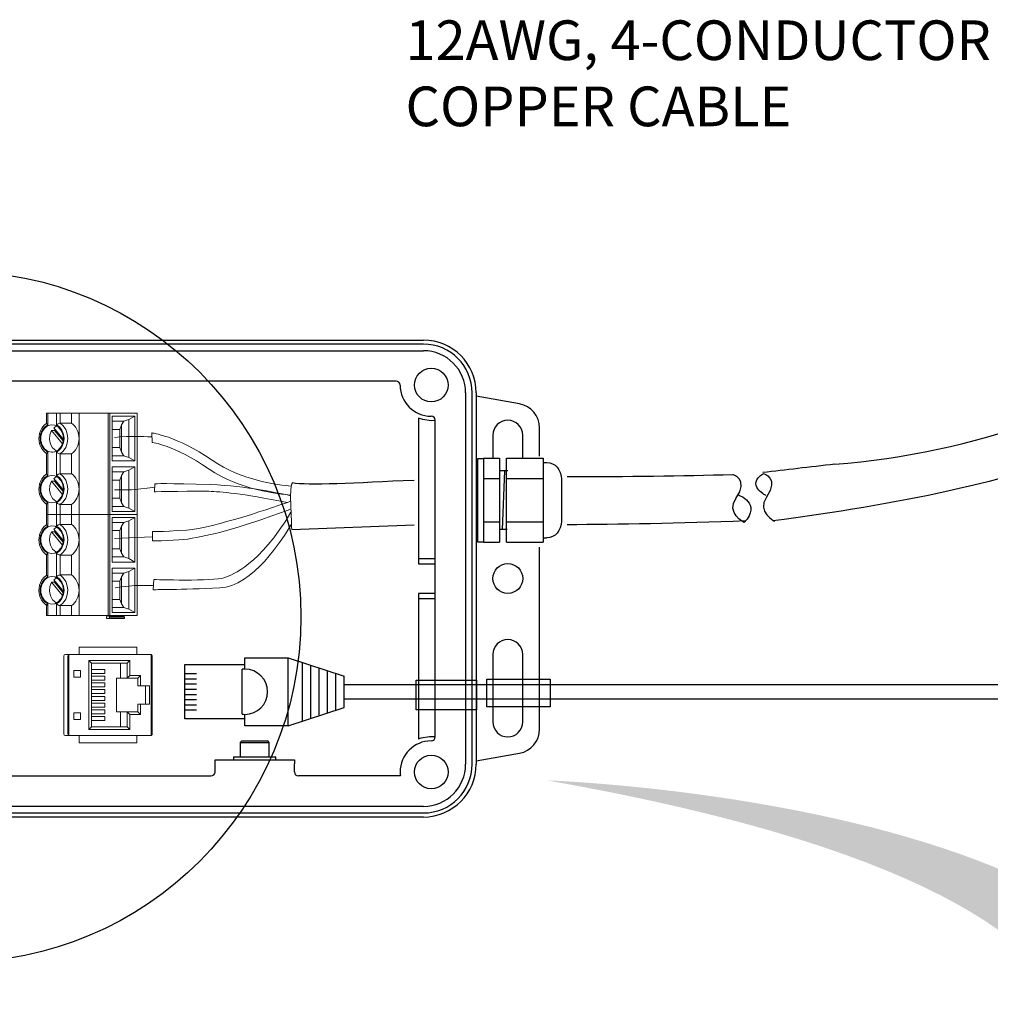
# Model space of a CAD drawing. Units: inches. Extents: x 34 to 77.6, y 6.6 to 23.3.
# Drawn here: x 62.7 to 64.6, y 18.6 to 20.5 of the extents above; entities that cross this region are included whole.
import ezdxf

# ---------------------------------------------------------------- set-up
doc = ezdxf.new("R2010")
doc.units = ezdxf.units.IN
doc.header["$MEASUREMENT"] = 0

msp = doc.modelspace()

# ---------------------------------------------------------------- hatches: boundary and pattern name
h = msp.add_hatch(color=7)
h.dxf.hatch_style = 2
edge = h.paths.add_edge_path()
edge.add_spline(control_points=[(64.8544, 18.044), (64.8544, 18.044), (64.9683, 17.9556), (64.9683, 17.9556), (64.9683, 17.9556), (64.5688, 17.9113), (64.5688, 17.9113), (64.5688, 17.9113), (64.5126, 18.3094), (64.5126, 18.3094), (64.5126, 18.3094), (64.6332, 18.2157), (64.6332, 18.2157), (64.6332, 18.2157), (65.273, 18.7554), (63.7034, 19.0312), (63.7034, 19.0312), (65.4935, 18.9718), (64.8544, 18.044)], knot_values=[0, 0, 0, 0, 1, 1, 1, 2, 2, 2, 3, 3, 3, 4, 4, 4, 5, 5, 5, 6, 6, 6, 6], degree=3, periodic=0)

# ---------------------------------------------------------------- linework, layer by layer
at = {"color": 7}
for p, q in [((61.3336, 19.898), (63.4598, 19.898)), ((63.4598, 19.89), (61.3336, 19.89)), ((61.3336, 19.877), (63.4598, 19.877)), ((63.4059, 19.8172), (62.4656, 19.8172)), ((63.5428, 19.794), (63.5428, 19.0631)), ((63.5557, 19.0631), (63.5557, 19.794)), ((63.5637, 19.794), (63.5637, 19.0631)), ((63.649, 19.7723), (63.5637, 19.7874)), ((63.4585, 19.7414), (63.4498, 19.7444)), ((63.4498, 19.7444), (63.4498, 19.4678)), ((63.4752, 19.7393), (63.4585, 19.7414)), ((63.4824, 19.7397), (63.4752, 19.7393)), ((63.4837, 19.7399), (63.4824, 19.7397)), ((63.483, 19.1169), (63.483, 19.7402)), ((63.6884, 19.6694), (63.6884, 19.7253)), ((63.5965, 19.7109), (63.5965, 19.6655)), ((63.6552, 19.6658), (63.6552, 19.7109)), ((63.5779, 19.6655), (63.5779, 19.5002)), ((63.5779, 19.6655), (63.6097, 19.6655)), ((63.6097, 19.6655), (63.6097, 19.5002)), ((63.6233, 19.5002), (63.6233, 19.6655)), ((63.6233, 19.6655), (63.6955, 19.6655)), ((63.6955, 19.6655), (63.6955, 19.5002)), ((63.6955, 19.6572), (63.7028, 19.6572)), ((63.6257, 19.6407), (63.6097, 19.6407)), ((63.6153, 19.525), (63.6198, 19.6407)), ((63.5779, 19.6256), (63.6097, 19.6256)), ((63.6233, 19.6256), (63.6955, 19.6256)), ((63.7316, 19.6242), (63.7316, 19.5415)), ((63.5779, 19.5401), (63.6097, 19.5401)), ((63.6233, 19.5401), (63.6955, 19.5401)), ((63.6245, 19.525), (63.6097, 19.525)), ((63.5779, 19.5002), (63.6097, 19.5002)), ((63.6233, 19.5002), (63.6955, 19.5002)), ((63.6955, 19.5085), (63.7028, 19.5085)), ((63.6884, 19.1318), (63.6884, 19.4906)), ((63.4498, 19.4678), (63.4498, 19.4578)), ((63.4498, 19.4678), (63.483, 19.4678)), ((63.4498, 19.4578), (63.483, 19.4578)), ((63.4498, 19.3993), (63.4498, 19.3893)), ((63.483, 19.3993), (63.4498, 19.3993)), ((63.4498, 19.3893), (63.4498, 19.1127)), ((63.4498, 19.3893), (63.483, 19.3893)), ((63.1084, 19.2725), (63.1933, 19.2725)), ((63.1084, 19.2502), (63.1084, 19.2725)), ((63.1933, 19.2725), (63.3034, 19.2364)), ((63.1933, 19.1389), (63.1933, 19.2725)), ((63.5965, 19.2791), (63.5965, 19.1462)), ((63.6552, 19.1462), (63.6552, 19.2791)), ((62.99, 19.2592), (63.1084, 19.2592)), ((62.99, 19.1522), (62.99, 19.2592)), ((63.1031, 19.1615), (63.1031, 19.2499)), ((63.1084, 19.2502), (63.1084, 19.2632)), ((63.2215, 19.1481), (63.2215, 19.2633)), ((63.2378, 19.1534), (63.2378, 19.2579)), ((63.2542, 19.1589), (63.2542, 19.2526)), ((63.2706, 19.1642), (63.2706, 19.2472)), ((62.99, 19.2415), (63.0126, 19.2415)), ((62.99, 19.2313), (63.0126, 19.2313)), ((63.287, 19.1696), (63.287, 19.2418)), ((63.3034, 19.1749), (63.3034, 19.2364)), ((62.99, 19.2211), (63.0126, 19.2211)), ((62.99, 19.2108), (63.0126, 19.2108)), ((63.3034, 19.2197), (65.3284, 19.2197)), ((62.99, 19.2006), (63.0126, 19.2006)), ((62.99, 19.1903), (63.0126, 19.1903)), ((63.3034, 19.1917), (65.3284, 19.1917)), ((62.99, 19.1801), (63.0126, 19.1801)), ((62.99, 19.1698), (63.0126, 19.1698)), ((63.1933, 19.1389), (63.3034, 19.1749)), ((63.1084, 19.1522), (62.99, 19.1522)), ((63.1084, 19.1482), (63.1084, 19.1612)), ((63.1084, 19.1389), (63.1084, 19.1612)), ((63.1933, 19.1389), (63.1084, 19.1389)), ((63.4498, 19.1127), (63.4552, 19.1147)), ((63.4552, 19.1147), (63.4719, 19.1177)), ((63.4719, 19.1177), (63.4837, 19.1173)), ((63.1019, 19.1088), (63.0988, 19.1056)), ((63.0988, 19.1056), (63.1563, 19.1056)), ((63.0988, 19.1056), (63.0988, 19.0774)), ((63.1019, 19.1088), (63.1532, 19.1088)), ((63.1563, 19.1056), (63.1532, 19.1088)), ((63.1563, 19.0774), (63.1563, 19.1056)), ((63.0857, 19.0774), (63.1694, 19.0774)), ((63.0857, 19.0774), (63.0857, 19.0716)), ((63.1694, 19.0716), (63.1694, 19.0774)), ((63.5637, 19.0697), (63.649, 19.0848)), ((63.0494, 19.0716), (63.2057, 19.0716)), ((63.0494, 19.0478), (63.0494, 19.0716)), ((63.2057, 19.0716), (63.2057, 19.0636)), ((63.2057, 19.0478), (63.2057, 19.0636)), ((62.4656, 19.0399), (63.0414, 19.0399)), ((63.4144, 19.0399), (63.2137, 19.0399)), ((63.4598, 18.9801), (61.3336, 18.9801)), ((61.3336, 18.9671), (63.4598, 18.9671)), ((63.4598, 18.9591), (61.3336, 18.9591))]:
    msp.add_line(p, q, dxfattribs=at)
at = {"color": 7, "lineweight": 9}
for p, q in [((62.7177, 19.754), (62.7177, 19.7338)), ((62.72, 19.754), (62.7177, 19.754)), ((62.72, 19.754), (62.7371, 19.754)), ((62.72, 19.754), (62.72, 19.731)), ((62.7444, 19.754), (62.7371, 19.754)), ((62.7371, 19.731), (62.7371, 19.754)), ((62.7444, 19.754), (62.7667, 19.754)), ((62.7444, 19.7344), (62.7444, 19.754)), ((62.7667, 19.754), (62.7667, 19.7344)), ((62.7667, 19.754), (62.7817, 19.754)), ((62.7817, 19.754), (62.8389, 19.754)), ((62.7817, 19.754), (62.7817, 19.7042)), ((62.8423, 19.754), (62.8389, 19.754)), ((62.8389, 19.5548), (62.8389, 19.754)), ((62.8423, 19.754), (62.8963, 19.754)), ((62.8423, 19.754), (62.8423, 19.5548)), ((62.8963, 19.754), (62.8963, 19.5548)), ((62.7181, 19.7341), (62.713, 19.7303)), ((62.7177, 19.7338), (62.7177, 19.7338)), ((62.7179, 19.7334), (62.7177, 19.7338)), ((62.7186, 19.7323), (62.7179, 19.7334)), ((62.72, 19.731), (62.7186, 19.7323)), ((62.7371, 19.731), (62.7391, 19.7324)), ((62.7391, 19.7324), (62.7408, 19.7333)), ((62.7408, 19.7333), (62.7419, 19.7338)), ((62.7419, 19.7338), (62.7429, 19.7341)), ((62.7429, 19.7341), (62.7437, 19.7343)), ((62.7437, 19.7343), (62.7444, 19.7344)), ((62.7444, 19.7344), (62.7506, 19.729)), ((62.7667, 19.7344), (62.7444, 19.7344)), ((62.7667, 19.7344), (62.77, 19.732)), ((62.77, 19.732), (62.7729, 19.729)), ((62.8471, 19.7481), (62.8915, 19.7481)), ((62.8471, 19.6603), (62.8471, 19.7481)), ((62.8701, 19.7382), (62.8471, 19.7382)), ((62.8701, 19.7382), (62.8654, 19.731)), ((62.8701, 19.7382), (62.8799, 19.7415)), ((62.8915, 19.7481), (62.8799, 19.7415)), ((62.8799, 19.6669), (62.8799, 19.7415)), ((62.8915, 19.7481), (62.8915, 19.6603)), ((62.704, 19.7141), (62.7029, 19.7075)), ((62.7057, 19.7192), (62.704, 19.7141)), ((62.706, 19.7125), (62.705, 19.7042)), ((62.7085, 19.7246), (62.7057, 19.7192)), ((62.7091, 19.7204), (62.706, 19.7125)), ((62.7065, 19.7087), (62.7089, 19.7172)), ((62.713, 19.7303), (62.7085, 19.7246)), ((62.7089, 19.7172), (62.7135, 19.7242)), ((62.714, 19.7269), (62.7091, 19.7204)), ((62.7135, 19.7242), (62.7196, 19.7291)), ((62.72, 19.731), (62.714, 19.7269)), ((62.7196, 19.7291), (62.7267, 19.7313)), ((62.7242, 19.7116), (62.7276, 19.7199)), ((62.7267, 19.7313), (62.734, 19.7306)), ((62.7336, 19.7199), (62.7276, 19.7199)), ((62.7491, 19.6937), (62.7276, 19.7199)), ((62.7319, 19.7251), (62.7378, 19.729)), ((62.7319, 19.7251), (62.7508, 19.702)), ((62.7341, 19.7207), (62.7336, 19.7199)), ((62.7505, 19.6994), (62.7336, 19.7199)), ((62.734, 19.7306), (62.7407, 19.727)), ((62.7346, 19.7214), (62.7341, 19.7207)), ((62.7347, 19.7216), (62.7346, 19.7214)), ((62.7431, 19.7269), (62.7371, 19.731)), ((62.7407, 19.727), (62.7461, 19.7209)), ((62.748, 19.7204), (62.7431, 19.7269)), ((62.7461, 19.7209), (62.7496, 19.7131)), ((62.7511, 19.7125), (62.748, 19.7204)), ((62.7496, 19.7131), (62.7508, 19.7042)), ((62.7506, 19.729), (62.7553, 19.7219)), ((62.7521, 19.7042), (62.7511, 19.7125)), ((62.7553, 19.7219), (62.7584, 19.7134)), ((62.7584, 19.7134), (62.7594, 19.7042)), ((62.7729, 19.729), (62.7755, 19.7257)), ((62.7755, 19.7257), (62.7776, 19.7219)), ((62.7776, 19.7219), (62.7794, 19.7177)), ((62.7794, 19.7177), (62.7807, 19.7134)), ((62.7807, 19.7134), (62.7815, 19.7088)), ((62.8619, 19.722), (62.8471, 19.722)), ((62.8654, 19.731), (62.8619, 19.722)), ((62.8619, 19.722), (62.8619, 19.6864)), ((62.8654, 19.6774), (62.8654, 19.731)), ((62.7029, 19.7075), (62.7027, 19.7042)), ((62.7027, 19.7042), (62.7034, 19.6988)), ((62.7034, 19.6988), (62.7039, 19.6944)), ((62.7039, 19.6944), (62.7051, 19.6907)), ((62.705, 19.7042), (62.706, 19.6959)), ((62.706, 19.6959), (62.7091, 19.688)), ((62.7065, 19.6997), (62.7065, 19.7087)), ((62.7089, 19.6913), (62.7065, 19.6997)), ((62.7234, 19.7024), (62.7242, 19.7116)), ((62.7253, 19.6933), (62.7234, 19.7024)), ((62.7296, 19.6857), (62.7253, 19.6933)), ((62.7496, 19.6954), (62.7461, 19.6875)), ((62.748, 19.688), (62.7511, 19.6959)), ((62.7508, 19.7042), (62.7496, 19.6954)), ((62.7511, 19.6959), (62.7521, 19.7042)), ((62.7584, 19.6951), (62.7553, 19.6866)), ((62.7594, 19.7042), (62.7584, 19.6951)), ((62.7807, 19.6951), (62.7794, 19.6907)), ((62.7815, 19.6996), (62.7807, 19.6951)), ((62.7815, 19.7088), (62.7817, 19.7042)), ((62.7817, 19.7042), (62.7815, 19.6996)), ((62.7817, 19.7042), (62.7817, 19.6046)), ((62.7051, 19.6907), (62.7077, 19.6851)), ((62.7077, 19.6851), (62.7114, 19.6799)), ((62.7135, 19.6842), (62.7089, 19.6913)), ((62.7091, 19.688), (62.714, 19.6816)), ((62.7114, 19.6799), (62.7162, 19.6754)), ((62.7196, 19.6793), (62.7135, 19.6842)), ((62.714, 19.6816), (62.72, 19.6774)), ((62.7162, 19.6754), (62.7181, 19.6744)), ((62.7179, 19.6751), (62.7177, 19.6747)), ((62.7177, 19.6747), (62.7177, 19.6746)), ((62.7177, 19.6746), (62.7177, 19.6342)), ((62.7185, 19.676), (62.7179, 19.6751)), ((62.72, 19.6774), (62.7185, 19.676)), ((62.7267, 19.6771), (62.7196, 19.6793)), ((62.72, 19.6774), (62.72, 19.6314)), ((62.7359, 19.6804), (62.7296, 19.6857)), ((62.7407, 19.6814), (62.734, 19.6778)), ((62.7378, 19.6795), (62.7359, 19.6804)), ((62.7371, 19.6774), (62.7431, 19.6816)), ((62.7371, 19.6774), (62.7391, 19.676)), ((62.7371, 19.6314), (62.7371, 19.6774)), ((62.7391, 19.676), (62.7408, 19.6751)), ((62.7461, 19.6875), (62.7407, 19.6814)), ((62.7408, 19.6751), (62.7419, 19.6746)), ((62.7419, 19.6746), (62.7429, 19.6743)), ((62.7429, 19.6743), (62.7437, 19.6741)), ((62.7431, 19.6816), (62.748, 19.688)), ((62.7437, 19.6741), (62.7444, 19.674)), ((62.7506, 19.6794), (62.7444, 19.674)), ((62.7444, 19.6348), (62.7444, 19.674)), ((62.7444, 19.674), (62.7667, 19.674)), ((62.7553, 19.6866), (62.7506, 19.6794)), ((62.77, 19.6764), (62.7667, 19.674)), ((62.7667, 19.674), (62.7667, 19.6348)), ((62.7729, 19.6794), (62.77, 19.6764)), ((62.7755, 19.6828), (62.7729, 19.6794)), ((62.7776, 19.6866), (62.7755, 19.6828)), ((62.7794, 19.6907), (62.7776, 19.6866)), ((62.8471, 19.6864), (62.8619, 19.6864)), ((62.8619, 19.6864), (62.8654, 19.6774)), ((62.8654, 19.6774), (62.8701, 19.6702)), ((62.8471, 19.6702), (62.8701, 19.6702)), ((62.8915, 19.6603), (62.8471, 19.6603)), ((62.8799, 19.6669), (62.8701, 19.6702)), ((62.8799, 19.6669), (62.8915, 19.6603)), ((62.7181, 19.6345), (62.713, 19.6307)), ((62.7419, 19.6342), (62.7429, 19.6345)), ((62.7429, 19.6345), (62.7437, 19.6347)), ((62.7437, 19.6347), (62.7444, 19.6348)), ((62.7506, 19.6294), (62.7444, 19.6348)), ((62.7667, 19.6348), (62.7444, 19.6348)), ((62.7667, 19.6348), (62.77, 19.6324)), ((62.8471, 19.6485), (62.8915, 19.6485)), ((62.8471, 19.5607), (62.8471, 19.6485)), ((62.8701, 19.6386), (62.8471, 19.6386)), ((62.8701, 19.6386), (62.8654, 19.6314)), ((62.8701, 19.6386), (62.8799, 19.6419)), ((62.8915, 19.6485), (62.8799, 19.6419)), ((62.8799, 19.5673), (62.8799, 19.6419)), ((62.8915, 19.6485), (62.8915, 19.5607)), ((62.7057, 19.6196), (62.704, 19.6145)), ((62.7085, 19.625), (62.7057, 19.6196)), ((62.7091, 19.6208), (62.706, 19.6129)), ((62.7065, 19.6091), (62.7089, 19.6175)), ((62.713, 19.6307), (62.7085, 19.625)), ((62.7089, 19.6175), (62.7135, 19.6246)), ((62.714, 19.6273), (62.7091, 19.6208)), ((62.7135, 19.6246), (62.7196, 19.6295)), ((62.72, 19.6314), (62.714, 19.6273)), ((62.7177, 19.6342), (62.7177, 19.6342)), ((62.7179, 19.6338), (62.7177, 19.6342)), ((62.7186, 19.6327), (62.7179, 19.6338)), ((62.72, 19.6314), (62.7186, 19.6327)), ((62.7196, 19.6295), (62.7267, 19.6317)), ((62.7242, 19.612), (62.7276, 19.6203)), ((62.7267, 19.6317), (62.734, 19.631)), ((62.7491, 19.5941), (62.7276, 19.6203)), ((62.7336, 19.6203), (62.7276, 19.6203)), ((62.7319, 19.6255), (62.7378, 19.6294)), ((62.7319, 19.6255), (62.7508, 19.6025)), ((62.7341, 19.6211), (62.7336, 19.6203)), ((62.7505, 19.5998), (62.7336, 19.6203)), ((62.734, 19.631), (62.7407, 19.6274)), ((62.7346, 19.6218), (62.7341, 19.6211)), ((62.7347, 19.622), (62.7346, 19.6218)), ((62.7371, 19.6314), (62.7391, 19.6328)), ((62.7431, 19.6273), (62.7371, 19.6314)), ((62.7391, 19.6328), (62.7408, 19.6337)), ((62.7407, 19.6274), (62.7461, 19.6213)), ((62.7408, 19.6337), (62.7419, 19.6342)), ((62.748, 19.6208), (62.7431, 19.6273)), ((62.7461, 19.6213), (62.7496, 19.6134)), ((62.7511, 19.6129), (62.748, 19.6208)), ((62.7553, 19.6222), (62.7506, 19.6294)), ((62.7584, 19.6138), (62.7553, 19.6222)), ((62.77, 19.6324), (62.7729, 19.6294)), ((62.7729, 19.6294), (62.7755, 19.626)), ((62.7755, 19.626), (62.7776, 19.6222)), ((62.7776, 19.6222), (62.7794, 19.6181)), ((62.7794, 19.6181), (62.7807, 19.6138)), ((62.8619, 19.6224), (62.8471, 19.6224)), ((62.8654, 19.6314), (62.8619, 19.6224)), ((62.8619, 19.6224), (62.8619, 19.5868)), ((62.8654, 19.5778), (62.8654, 19.6314)), ((62.7029, 19.6079), (62.7027, 19.6046)), ((62.7027, 19.6046), (62.7034, 19.5991)), ((62.704, 19.6145), (62.7029, 19.6079)), ((62.7034, 19.5991), (62.7039, 19.5948)), ((62.706, 19.6129), (62.705, 19.6046)), ((62.705, 19.6046), (62.706, 19.5963)), ((62.706, 19.5963), (62.7091, 19.5884)), ((62.7065, 19.6001), (62.7065, 19.6091)), ((62.7089, 19.5916), (62.7065, 19.6001)), ((62.7234, 19.6028), (62.7242, 19.612)), ((62.7253, 19.5938), (62.7234, 19.6028)), ((62.7496, 19.5958), (62.7461, 19.5879)), ((62.748, 19.5884), (62.7511, 19.5963)), ((62.7496, 19.6134), (62.7508, 19.6046)), ((62.7508, 19.6046), (62.7496, 19.5958)), ((62.7521, 19.6046), (62.7511, 19.6129)), ((62.7511, 19.5963), (62.7521, 19.6046)), ((62.7594, 19.6046), (62.7584, 19.6138)), ((62.7584, 19.5954), (62.7594, 19.6046)), ((62.7807, 19.6138), (62.7815, 19.6092)), ((62.7815, 19.6), (62.7807, 19.5954)), ((62.7815, 19.6092), (62.7817, 19.6046)), ((62.7817, 19.6046), (62.7815, 19.6)), ((62.7817, 19.6046), (62.7817, 19.5548)), ((62.7039, 19.5948), (62.7051, 19.5911)), ((62.7051, 19.5911), (62.7077, 19.5854)), ((62.7077, 19.5854), (62.7114, 19.5803)), ((62.7135, 19.5846), (62.7089, 19.5916)), ((62.7091, 19.5884), (62.714, 19.582)), ((62.7114, 19.5803), (62.7162, 19.5758)), ((62.7196, 19.5797), (62.7135, 19.5846)), ((62.714, 19.582), (62.72, 19.5778)), ((62.7179, 19.5755), (62.7185, 19.5764)), ((62.7185, 19.5764), (62.72, 19.5778)), ((62.7267, 19.5775), (62.7196, 19.5797)), ((62.72, 19.5778), (62.72, 19.5548)), ((62.7296, 19.5861), (62.7253, 19.5938)), ((62.734, 19.5782), (62.7267, 19.5775)), ((62.7359, 19.5808), (62.7296, 19.5861)), ((62.7407, 19.5818), (62.734, 19.5782)), ((62.7378, 19.5798), (62.7359, 19.5808)), ((62.7371, 19.5778), (62.7431, 19.582)), ((62.7371, 19.5778), (62.7391, 19.5764)), ((62.7371, 19.5548), (62.7371, 19.5778)), ((62.7391, 19.5764), (62.7408, 19.5755)), ((62.7461, 19.5879), (62.7407, 19.5818)), ((62.7431, 19.582), (62.748, 19.5884)), ((62.7444, 19.5744), (62.7506, 19.5798)), ((62.7506, 19.5798), (62.7553, 19.587)), ((62.7553, 19.587), (62.7584, 19.5954)), ((62.77, 19.5768), (62.7667, 19.5744)), ((62.7729, 19.5798), (62.77, 19.5768)), ((62.7755, 19.5832), (62.7729, 19.5798)), ((62.7776, 19.587), (62.7755, 19.5832)), ((62.7794, 19.5911), (62.7776, 19.587)), ((62.7807, 19.5954), (62.7794, 19.5911)), ((62.8471, 19.5868), (62.8619, 19.5868)), ((62.8619, 19.5868), (62.8654, 19.5778)), ((62.8654, 19.5778), (62.8701, 19.5706)), ((62.7162, 19.5758), (62.7181, 19.5747)), ((62.7177, 19.575), (62.7179, 19.5755)), ((62.7177, 19.575), (62.7177, 19.575)), ((62.7177, 19.575), (62.7177, 19.5548)), ((62.7408, 19.5755), (62.7419, 19.575)), ((62.7419, 19.575), (62.7429, 19.5747)), ((62.7429, 19.5747), (62.7437, 19.5745)), ((62.7437, 19.5745), (62.7444, 19.5744)), ((62.7444, 19.5548), (62.7444, 19.5744)), ((62.7444, 19.5744), (62.7667, 19.5744)), ((62.7667, 19.5744), (62.7667, 19.5548)), ((62.8471, 19.5706), (62.8701, 19.5706)), ((62.8915, 19.5607), (62.8471, 19.5607)), ((62.8799, 19.5673), (62.8701, 19.5706)), ((62.8799, 19.5673), (62.8915, 19.5607)), ((62.7177, 19.5548), (62.72, 19.5548)), ((62.72, 19.5548), (62.7177, 19.5548)), ((62.7177, 19.5548), (62.7177, 19.5346)), ((62.7371, 19.5548), (62.72, 19.5548)), ((62.72, 19.5548), (62.7371, 19.5548)), ((62.72, 19.5548), (62.72, 19.5318)), ((62.7371, 19.5548), (62.7444, 19.5548)), ((62.7444, 19.5548), (62.7371, 19.5548)), ((62.7371, 19.5318), (62.7371, 19.5548)), ((62.7667, 19.5548), (62.7444, 19.5548)), ((62.7444, 19.5548), (62.7667, 19.5548)), ((62.7444, 19.5352), (62.7444, 19.5548)), ((62.7667, 19.5548), (62.7667, 19.5352)), ((62.7817, 19.5548), (62.7667, 19.5548)), ((62.7667, 19.5548), (62.7817, 19.5548)), ((62.8389, 19.5548), (62.7817, 19.5548)), ((62.7817, 19.5548), (62.8389, 19.5548)), ((62.7817, 19.5548), (62.7817, 19.505)), ((62.8389, 19.3556), (62.8389, 19.5548)), ((62.8389, 19.5548), (62.8423, 19.5548)), ((62.8423, 19.5548), (62.8389, 19.5548)), ((62.8423, 19.5548), (62.8423, 19.3556)), ((62.8963, 19.5548), (62.8423, 19.5548)), ((62.8423, 19.5548), (62.8963, 19.5548)), ((62.8471, 19.5489), (62.8915, 19.5489)), ((62.8471, 19.4611), (62.8471, 19.5489)), ((62.8701, 19.539), (62.8471, 19.539)), ((62.8701, 19.539), (62.8654, 19.5318)), ((62.8701, 19.539), (62.8799, 19.5423)), ((62.8915, 19.5489), (62.8799, 19.5423)), ((62.8799, 19.4677), (62.8799, 19.5423)), ((62.8915, 19.5489), (62.8915, 19.4611)), ((62.8963, 19.5548), (62.8963, 19.3556)), ((62.7057, 19.52), (62.704, 19.5149)), ((62.7085, 19.5254), (62.7057, 19.52)), ((62.7091, 19.5212), (62.706, 19.5133)), ((62.713, 19.5311), (62.7085, 19.5254)), ((62.7089, 19.5179), (62.7135, 19.525)), ((62.714, 19.5276), (62.7091, 19.5212)), ((62.7181, 19.5349), (62.713, 19.5311)), ((62.7135, 19.525), (62.7196, 19.5299)), ((62.72, 19.5318), (62.714, 19.5276)), ((62.7177, 19.5345), (62.7177, 19.5346)), ((62.7179, 19.5341), (62.7177, 19.5345)), ((62.7186, 19.5331), (62.7179, 19.5341)), ((62.72, 19.5318), (62.7186, 19.5331)), ((62.7196, 19.5299), (62.7267, 19.5321)), ((62.7242, 19.5124), (62.7276, 19.5207)), ((62.7267, 19.5321), (62.734, 19.5314)), ((62.7491, 19.4945), (62.7276, 19.5207)), ((62.7336, 19.5207), (62.7276, 19.5207)), ((62.7319, 19.5259), (62.7378, 19.5297)), ((62.7319, 19.5259), (62.7508, 19.5028)), ((62.7341, 19.5214), (62.7336, 19.5207)), ((62.7505, 19.5001), (62.7336, 19.5207)), ((62.734, 19.5314), (62.7407, 19.5278)), ((62.7346, 19.5221), (62.7341, 19.5214)), ((62.7347, 19.5224), (62.7346, 19.5221)), ((62.7371, 19.5318), (62.7391, 19.5332)), ((62.7431, 19.5276), (62.7371, 19.5318)), ((62.7391, 19.5332), (62.7408, 19.5341)), ((62.7407, 19.5278), (62.7461, 19.5217)), ((62.7408, 19.5341), (62.7419, 19.5346)), ((62.7419, 19.5346), (62.7429, 19.5349)), ((62.7429, 19.5349), (62.7437, 19.5351)), ((62.748, 19.5212), (62.7431, 19.5276)), ((62.7437, 19.5351), (62.7444, 19.5352)), ((62.7444, 19.5352), (62.7506, 19.5298)), ((62.7667, 19.5352), (62.7444, 19.5352)), ((62.7461, 19.5217), (62.7496, 19.5138)), ((62.7511, 19.5133), (62.748, 19.5212)), ((62.7506, 19.5298), (62.7553, 19.5226)), ((62.7553, 19.5226), (62.7584, 19.5141)), ((62.7667, 19.5352), (62.77, 19.5328)), ((62.77, 19.5328), (62.7729, 19.5298)), ((62.7729, 19.5298), (62.7755, 19.5264)), ((62.7755, 19.5264), (62.7776, 19.5226)), ((62.7776, 19.5226), (62.7794, 19.5185)), ((62.7794, 19.5185), (62.7807, 19.5141)), ((62.8619, 19.5228), (62.8471, 19.5228)), ((62.8654, 19.5318), (62.8619, 19.5228)), ((62.8619, 19.5228), (62.8619, 19.4872)), ((62.8654, 19.4782), (62.8654, 19.5318)), ((62.7029, 19.5083), (62.7027, 19.505)), ((62.7027, 19.505), (62.7034, 19.4995)), ((62.704, 19.5149), (62.7029, 19.5083)), ((62.7034, 19.4995), (62.7039, 19.4952)), ((62.706, 19.5133), (62.705, 19.505)), ((62.705, 19.505), (62.706, 19.4967)), ((62.7065, 19.5095), (62.7089, 19.5179)), ((62.7065, 19.5005), (62.7065, 19.5095)), ((62.7089, 19.4921), (62.7065, 19.5005)), ((62.7234, 19.5032), (62.7242, 19.5124)), ((62.7253, 19.4941), (62.7234, 19.5032)), ((62.7496, 19.5138), (62.7508, 19.505)), ((62.7508, 19.505), (62.7496, 19.4962)), ((62.7521, 19.505), (62.7511, 19.5133)), ((62.7511, 19.4967), (62.7521, 19.505)), ((62.7584, 19.5141), (62.7594, 19.505)), ((62.7594, 19.505), (62.7584, 19.4958)), ((62.7807, 19.5141), (62.7815, 19.5096)), ((62.7815, 19.5004), (62.7807, 19.4958)), ((62.7815, 19.5096), (62.7817, 19.505)), ((62.7817, 19.505), (62.7815, 19.5004)), ((62.7817, 19.505), (62.7817, 19.4054)), ((62.9253, 19.5107), (62.8517, 19.5072)), ((62.7039, 19.4952), (62.7051, 19.4915)), ((62.7051, 19.4915), (62.7077, 19.4858)), ((62.706, 19.4967), (62.7091, 19.4888)), ((62.7077, 19.4858), (62.7114, 19.4807)), ((62.7135, 19.485), (62.7089, 19.4921)), ((62.7091, 19.4888), (62.714, 19.4823)), ((62.7114, 19.4807), (62.7162, 19.4762)), ((62.7196, 19.4801), (62.7135, 19.485)), ((62.714, 19.4823), (62.72, 19.4782)), ((62.7267, 19.4779), (62.7196, 19.4801)), ((62.7296, 19.4865), (62.7253, 19.4941)), ((62.7359, 19.4812), (62.7296, 19.4865)), ((62.7407, 19.4822), (62.734, 19.4786)), ((62.7378, 19.4802), (62.7359, 19.4812)), ((62.7371, 19.4782), (62.7431, 19.4823)), ((62.7461, 19.4883), (62.7407, 19.4822)), ((62.7431, 19.4823), (62.748, 19.4888)), ((62.7506, 19.4802), (62.7444, 19.4748)), ((62.7496, 19.4962), (62.7461, 19.4883)), ((62.748, 19.4888), (62.7511, 19.4967)), ((62.7553, 19.4873), (62.7506, 19.4802)), ((62.7584, 19.4958), (62.7553, 19.4873)), ((62.7729, 19.4802), (62.77, 19.4772)), ((62.7755, 19.4835), (62.7729, 19.4802)), ((62.7776, 19.4873), (62.7755, 19.4835)), ((62.7794, 19.4915), (62.7776, 19.4873)), ((62.7807, 19.4958), (62.7794, 19.4915)), ((62.8471, 19.4872), (62.8619, 19.4872)), ((62.8619, 19.4872), (62.8654, 19.4782)), ((62.7162, 19.4762), (62.7181, 19.4751)), ((62.7179, 19.4759), (62.7177, 19.4755)), ((62.7177, 19.4755), (62.7177, 19.4754)), ((62.7177, 19.4754), (62.7177, 19.435)), ((62.7185, 19.4768), (62.7179, 19.4759)), ((62.72, 19.4782), (62.7185, 19.4768)), ((62.72, 19.4782), (62.72, 19.4322)), ((62.734, 19.4786), (62.7267, 19.4779)), ((62.7371, 19.4322), (62.7371, 19.4782)), ((62.7371, 19.4782), (62.7391, 19.4768)), ((62.7391, 19.4768), (62.7408, 19.4759)), ((62.7408, 19.4759), (62.7419, 19.4754)), ((62.7419, 19.4754), (62.7429, 19.4751)), ((62.7429, 19.4751), (62.7437, 19.4749)), ((62.7437, 19.4749), (62.7444, 19.4748)), ((62.7444, 19.4748), (62.7667, 19.4748)), ((62.7444, 19.4356), (62.7444, 19.4748)), ((62.77, 19.4772), (62.7667, 19.4748)), ((62.7667, 19.4748), (62.7667, 19.4356)), ((62.8471, 19.471), (62.8701, 19.471)), ((62.8915, 19.4611), (62.8471, 19.4611)), ((62.8654, 19.4782), (62.8701, 19.471)), ((62.8799, 19.4677), (62.8701, 19.471)), ((62.8799, 19.4677), (62.8915, 19.4611)), ((62.8471, 19.3615), (62.8471, 19.4493)), ((62.8471, 19.4493), (62.8915, 19.4493)), ((62.8701, 19.4394), (62.8799, 19.4427)), ((62.8915, 19.4493), (62.8799, 19.4427)), ((62.8799, 19.3681), (62.8799, 19.4427)), ((62.8915, 19.4493), (62.8915, 19.3615)), ((62.7085, 19.4258), (62.7057, 19.4204)), ((62.7091, 19.4216), (62.706, 19.4137)), ((62.713, 19.4315), (62.7085, 19.4258)), ((62.7089, 19.4183), (62.7135, 19.4254)), ((62.714, 19.428), (62.7091, 19.4216)), ((62.7181, 19.4353), (62.713, 19.4315)), ((62.7135, 19.4254), (62.7196, 19.4303)), ((62.72, 19.4322), (62.714, 19.428)), ((62.7177, 19.4349), (62.7177, 19.435)), ((62.7179, 19.4345), (62.7177, 19.4349)), ((62.7186, 19.4335), (62.7179, 19.4345)), ((62.72, 19.4322), (62.7186, 19.4335)), ((62.7196, 19.4303), (62.7267, 19.4325)), ((62.7267, 19.4325), (62.734, 19.4317)), ((62.7319, 19.4263), (62.7378, 19.4301)), ((62.7319, 19.4263), (62.7508, 19.4032)), ((62.7341, 19.4218), (62.7336, 19.4211)), ((62.734, 19.4317), (62.7407, 19.4282)), ((62.7346, 19.4225), (62.7341, 19.4218)), ((62.7347, 19.4228), (62.7346, 19.4225)), ((62.7371, 19.4322), (62.7391, 19.4336)), ((62.7431, 19.428), (62.7371, 19.4322)), ((62.7391, 19.4336), (62.7408, 19.4345)), ((62.7407, 19.4282), (62.7461, 19.4221)), ((62.7408, 19.4345), (62.7419, 19.435)), ((62.7419, 19.435), (62.7429, 19.4353)), ((62.7429, 19.4353), (62.7437, 19.4355)), ((62.748, 19.4216), (62.7431, 19.428)), ((62.7437, 19.4355), (62.7444, 19.4356)), ((62.7506, 19.4302), (62.7444, 19.4356)), ((62.7667, 19.4356), (62.7444, 19.4356)), ((62.7461, 19.4221), (62.7496, 19.4142)), ((62.7511, 19.4137), (62.748, 19.4216)), ((62.7553, 19.423), (62.7506, 19.4302)), ((62.7584, 19.4145), (62.7553, 19.423)), ((62.7667, 19.4356), (62.77, 19.4331)), ((62.77, 19.4331), (62.7729, 19.4302)), ((62.7729, 19.4302), (62.7755, 19.4268)), ((62.7755, 19.4268), (62.7776, 19.423)), ((62.7776, 19.423), (62.7794, 19.4189)), ((62.8701, 19.4394), (62.8471, 19.4394)), ((62.8619, 19.4232), (62.8471, 19.4232)), ((62.8654, 19.4321), (62.8619, 19.4232)), ((62.8619, 19.4232), (62.8619, 19.3876)), ((62.8701, 19.4394), (62.8654, 19.4321)), ((62.8654, 19.3786), (62.8654, 19.4321)), ((62.7029, 19.4087), (62.7027, 19.4054)), ((62.7027, 19.4054), (62.7034, 19.3999)), ((62.704, 19.4153), (62.7029, 19.4087)), ((62.7057, 19.4204), (62.704, 19.4153)), ((62.706, 19.4137), (62.705, 19.4054)), ((62.705, 19.4054), (62.706, 19.3971)), ((62.7065, 19.4099), (62.7089, 19.4183)), ((62.7065, 19.4009), (62.7065, 19.4099)), ((62.7234, 19.4036), (62.7242, 19.4128)), ((62.7253, 19.3945), (62.7234, 19.4036)), ((62.7242, 19.4128), (62.7276, 19.4211)), ((62.7491, 19.3949), (62.7276, 19.4211)), ((62.7336, 19.4211), (62.7276, 19.4211)), ((62.7505, 19.4006), (62.7336, 19.4211)), ((62.7496, 19.4142), (62.7508, 19.4054)), ((62.7508, 19.4054), (62.7496, 19.3965)), ((62.7521, 19.4054), (62.7511, 19.4137)), ((62.7511, 19.3971), (62.7521, 19.4054)), ((62.7594, 19.4054), (62.7584, 19.4145)), ((62.7584, 19.3962), (62.7594, 19.4054)), ((62.7794, 19.4189), (62.7807, 19.4145)), ((62.7807, 19.4145), (62.7815, 19.41)), ((62.7815, 19.41), (62.7817, 19.4054)), ((62.7817, 19.4054), (62.7815, 19.4007)), ((62.7817, 19.4054), (62.7817, 19.3556)), ((62.7034, 19.3999), (62.7039, 19.3956)), ((62.7039, 19.3956), (62.7051, 19.3919)), ((62.7051, 19.3919), (62.7077, 19.3862)), ((62.706, 19.3971), (62.7091, 19.3892)), ((62.7089, 19.3924), (62.7065, 19.4009)), ((62.7077, 19.3862), (62.7114, 19.3811)), ((62.7135, 19.3854), (62.7089, 19.3924)), ((62.7091, 19.3892), (62.714, 19.3827)), ((62.7196, 19.3805), (62.7135, 19.3854)), ((62.714, 19.3827), (62.72, 19.3786)), ((62.7296, 19.3869), (62.7253, 19.3945)), ((62.7359, 19.3816), (62.7296, 19.3869)), ((62.7407, 19.3826), (62.734, 19.379)), ((62.7371, 19.3786), (62.7431, 19.3827)), ((62.7461, 19.3887), (62.7407, 19.3826)), ((62.7431, 19.3827), (62.748, 19.3892)), ((62.7496, 19.3965), (62.7461, 19.3887)), ((62.748, 19.3892), (62.7511, 19.3971)), ((62.7506, 19.3806), (62.7553, 19.3878)), ((62.7553, 19.3878), (62.7584, 19.3962)), ((62.7755, 19.384), (62.7729, 19.3806)), ((62.7776, 19.3878), (62.7755, 19.384)), ((62.7794, 19.3919), (62.7776, 19.3878)), ((62.7807, 19.3962), (62.7794, 19.3919)), ((62.7815, 19.4007), (62.7807, 19.3962)), ((62.8471, 19.3876), (62.8619, 19.3876)), ((62.8619, 19.3876), (62.8654, 19.3786)), ((62.7114, 19.3811), (62.7162, 19.3765)), ((62.7162, 19.3765), (62.7181, 19.3755)), ((62.7177, 19.3758), (62.7179, 19.3763)), ((62.7177, 19.3758), (62.7177, 19.3758)), ((62.7177, 19.3758), (62.7177, 19.3556)), ((62.7179, 19.3763), (62.7185, 19.3772)), ((62.7185, 19.3772), (62.72, 19.3786)), ((62.7267, 19.3783), (62.7196, 19.3805)), ((62.72, 19.3786), (62.72, 19.3556)), ((62.734, 19.379), (62.7267, 19.3783)), ((62.7378, 19.3806), (62.7359, 19.3816)), ((62.7371, 19.3556), (62.7371, 19.3786)), ((62.7371, 19.3786), (62.7391, 19.3772)), ((62.7391, 19.3772), (62.7408, 19.3763)), ((62.7408, 19.3763), (62.7419, 19.3758)), ((62.7419, 19.3758), (62.7429, 19.3755)), ((62.7429, 19.3755), (62.7437, 19.3753)), ((62.7437, 19.3753), (62.7444, 19.3752)), ((62.7444, 19.3752), (62.7506, 19.3806)), ((62.7444, 19.3556), (62.7444, 19.3752)), ((62.7444, 19.3752), (62.7667, 19.3752)), ((62.77, 19.3776), (62.7667, 19.3752)), ((62.7667, 19.3752), (62.7667, 19.3556)), ((62.7729, 19.3806), (62.77, 19.3776)), ((62.8471, 19.3714), (62.8701, 19.3714)), ((62.8654, 19.3786), (62.8701, 19.3714)), ((62.8799, 19.3681), (62.8701, 19.3714)), ((62.8799, 19.3681), (62.8915, 19.3615)), ((62.7177, 19.3556), (62.72, 19.3556)), ((62.7371, 19.3556), (62.72, 19.3556)), ((62.7371, 19.3556), (62.7444, 19.3556)), ((62.7667, 19.3556), (62.7444, 19.3556)), ((62.7817, 19.3556), (62.7667, 19.3556)), ((62.8389, 19.3556), (62.7817, 19.3556)), ((62.8354, 19.3524), (62.8367, 19.3542)), ((62.8354, 19.3496), (62.8354, 19.3524)), ((62.8415, 19.3496), (62.8354, 19.3496)), ((62.8367, 19.3542), (62.8367, 19.3556)), ((62.8389, 19.3556), (62.8423, 19.3556)), ((62.8402, 19.3556), (62.8402, 19.3542)), ((62.8402, 19.3542), (62.8694, 19.3542)), ((62.8402, 19.3542), (62.8415, 19.3524)), ((62.8415, 19.3524), (62.8713, 19.3524)), ((62.8415, 19.3524), (62.8415, 19.3496)), ((62.8415, 19.3496), (62.8713, 19.3496)), ((62.8963, 19.3556), (62.8423, 19.3556)), ((62.8915, 19.3615), (62.8471, 19.3615)), ((62.8694, 19.3542), (62.8694, 19.3556)), ((62.8713, 19.3524), (62.8694, 19.3542)), ((62.8713, 19.3496), (62.8713, 19.3524)), ((62.8952, 19.2935), (62.7822, 19.2935)), ((62.7822, 19.2935), (62.7822, 19.2791)), ((62.8952, 19.2935), (62.8952, 19.2791)), ((62.7516, 19.1227), (62.7516, 19.2759)), ((62.7618, 19.2789), (62.7547, 19.2791)), ((62.7599, 19.2771), (62.7597, 19.2759)), ((62.7597, 19.2759), (62.7597, 19.2759)), ((62.7597, 19.2759), (62.7597, 19.1227)), ((62.7604, 19.278), (62.7599, 19.2771)), ((62.7611, 19.2786), (62.7604, 19.278)), ((62.7618, 19.2789), (62.7611, 19.2786)), ((62.7618, 19.2789), (62.7618, 19.1198)), ((62.9226, 19.2791), (62.7628, 19.2791)), ((62.8009, 19.267), (62.8814, 19.267)), ((62.8009, 19.267), (62.8061, 19.2618)), ((62.8009, 19.1316), (62.8009, 19.267)), ((62.8814, 19.267), (62.8762, 19.2618)), ((62.8814, 19.267), (62.8814, 19.2375)), ((62.9236, 19.2789), (62.9236, 19.2789)), ((62.9243, 19.2786), (62.9236, 19.2789)), ((62.9236, 19.1198), (62.9236, 19.2789)), ((62.9249, 19.2781), (62.9243, 19.2786)), ((62.9254, 19.2773), (62.9249, 19.2781)), ((62.9257, 19.2759), (62.9254, 19.2773)), ((62.9257, 19.2759), (62.9257, 19.2759)), ((62.9257, 19.2759), (62.9257, 19.1227)), ((62.7715, 19.2346), (62.7715, 19.2477)), ((62.7715, 19.2477), (62.7845, 19.2477)), ((62.7845, 19.2477), (62.7845, 19.2346)), ((62.8061, 19.2618), (62.8762, 19.2618)), ((62.8061, 19.1369), (62.8061, 19.2618)), ((62.8061, 19.2498), (62.8323, 19.2498)), ((62.8323, 19.2498), (62.8323, 19.2419)), ((62.8631, 19.2323), (62.8631, 19.2618)), ((62.8762, 19.2618), (62.8762, 19.2323)), ((62.7845, 19.2346), (62.7715, 19.2346)), ((62.8323, 19.2419), (62.8061, 19.2419)), ((62.8061, 19.2365), (62.8323, 19.2365)), ((62.8323, 19.2286), (62.8061, 19.2286)), ((62.8323, 19.2365), (62.8323, 19.2286)), ((62.8553, 19.2323), (62.8631, 19.2323)), ((62.8553, 19.1664), (62.8553, 19.2323)), ((62.8631, 19.2323), (62.8762, 19.2323)), ((62.8814, 19.2375), (62.8762, 19.2323)), ((62.8762, 19.2323), (62.8971, 19.2323)), ((62.8814, 19.2375), (62.9024, 19.2375)), ((62.9024, 19.2375), (62.8971, 19.2323)), ((62.8971, 19.2323), (62.8971, 19.2174)), ((62.9024, 19.2375), (62.9024, 19.2174)), ((62.8061, 19.2232), (62.8323, 19.2232)), ((62.8323, 19.2153), (62.8061, 19.2153)), ((62.8061, 19.2099), (62.8323, 19.2099)), ((62.8323, 19.2232), (62.8323, 19.2153)), ((62.8323, 19.2099), (62.8323, 19.2021)), ((62.8971, 19.2174), (62.9024, 19.2174)), ((62.9024, 19.2174), (62.9207, 19.2174)), ((62.9128, 19.1813), (62.9128, 19.2174)), ((62.9207, 19.2174), (62.9207, 19.1813)), ((62.8323, 19.2021), (62.8061, 19.2021)), ((62.8061, 19.1966), (62.8323, 19.1966)), ((62.8323, 19.1888), (62.8061, 19.1888)), ((62.8323, 19.1966), (62.8323, 19.1888)), ((62.8061, 19.1833), (62.8323, 19.1833)), ((62.8323, 19.1755), (62.8061, 19.1755)), ((62.8061, 19.17), (62.8323, 19.17)), ((62.8323, 19.1833), (62.8323, 19.1755)), ((62.8323, 19.17), (62.8323, 19.1622)), ((62.9024, 19.1813), (62.8971, 19.1813)), ((62.8971, 19.1813), (62.8971, 19.1664)), ((62.9024, 19.1813), (62.9024, 19.1611)), ((62.9207, 19.1813), (62.9024, 19.1813)), ((62.7715, 19.1509), (62.7715, 19.164)), ((62.7715, 19.164), (62.7845, 19.164)), ((62.7845, 19.1509), (62.7715, 19.1509)), ((62.7845, 19.164), (62.7845, 19.1509)), ((62.8323, 19.1622), (62.8061, 19.1622)), ((62.8061, 19.1568), (62.8323, 19.1568)), ((62.8323, 19.1568), (62.8323, 19.1489)), ((62.8631, 19.1664), (62.8553, 19.1664)), ((62.8762, 19.1664), (62.8631, 19.1664)), ((62.8631, 19.1369), (62.8631, 19.1664)), ((62.8971, 19.1664), (62.8762, 19.1664)), ((62.8814, 19.1611), (62.8762, 19.1664)), ((62.8762, 19.1664), (62.8762, 19.1369)), ((62.9024, 19.1611), (62.8814, 19.1611)), ((62.8814, 19.1611), (62.8814, 19.1316)), ((62.9024, 19.1611), (62.8971, 19.1664)), ((62.8009, 19.1316), (62.8061, 19.1369)), ((62.8814, 19.1316), (62.8009, 19.1316)), ((62.8323, 19.1489), (62.8061, 19.1489)), ((62.8762, 19.1369), (62.8061, 19.1369)), ((62.8814, 19.1316), (62.8762, 19.1369)), ((62.7547, 19.1196), (62.7618, 19.1198)), ((62.7597, 19.1227), (62.7597, 19.1227)), ((62.7599, 19.1216), (62.7597, 19.1227)), ((62.7604, 19.1207), (62.7599, 19.1216)), ((62.7611, 19.1201), (62.7604, 19.1207)), ((62.7618, 19.1198), (62.7611, 19.1201)), ((62.7628, 19.1196), (62.9226, 19.1196)), ((62.7822, 19.1196), (62.7822, 19.1052)), ((62.8952, 19.1052), (62.8952, 19.1196)), ((62.9236, 19.1198), (62.9243, 19.1201)), ((62.9243, 19.1201), (62.9249, 19.1207)), ((62.9249, 19.1207), (62.9255, 19.1216)), ((62.9255, 19.1216), (62.9257, 19.1227)), ((62.9257, 19.1227), (62.9257, 19.1227)), ((62.7822, 19.1052), (62.8952, 19.1052))]:
    msp.add_line(p, q, dxfattribs=at)
at = {"color": 7}
for points in [[(63.5667, 19.6651), (63.5779, 19.6651), (63.5779, 19.5002), (63.5667, 19.5002)], [(63.5643, 19.1703), (63.4456, 19.1703), (63.4456, 19.2286), (63.5643, 19.2286)], [(63.709, 19.1763), (63.5844, 19.1763), (63.5844, 19.2306), (63.709, 19.2306)]]:
    msp.add_lwpolyline(points, close=True, dxfattribs=at)
for centre, radius in [((62.538, 19.3533), 0.6805), ((63.4752, 19.8094), 0.0331), ((63.6259, 19.4286), 0.0294), ((63.4752, 19.0477), 0.0331)]:
    msp.add_circle(centre, radius, dxfattribs=at)
msp.add_arc((64.1498, 21.1969), 1.5478, 274.4406, 334.2928)
for points, knots in [([(63.5637, 19.794), (63.5637, 19.8514), (63.5172, 19.898), (63.4598, 19.898), (63.4598, 19.898), (63.4598, 19.898), (63.4598, 19.898)], [0, 0, 0, 0, 1, 1, 1, 2, 2, 2, 2]), ([(63.5557, 19.794), (63.5557, 19.847), (63.5128, 19.89), (63.4598, 19.89), (63.4598, 19.89), (63.4598, 19.89), (63.4598, 19.89)], [0, 0, 0, 0, 1, 1, 1, 2, 2, 2, 2]), ([(63.5428, 19.794), (63.5428, 19.8399), (63.5056, 19.877), (63.4598, 19.877), (63.4598, 19.877), (63.4598, 19.877), (63.4598, 19.877)], [0, 0, 0, 0, 1, 1, 1, 2, 2, 2, 2]), ([(63.6884, 19.7253), (63.6884, 19.7253), (63.6884, 19.7253), (63.6884, 19.7253), (63.6884, 19.7485), (63.6718, 19.7683), (63.649, 19.7723)], [0, 0, 0, 0, 1, 1, 1, 2, 2, 2, 2]), ([(63.6552, 19.7109), (63.6552, 19.7109), (63.6552, 19.7109), (63.6552, 19.7109), (63.6552, 19.7272), (63.6421, 19.7403), (63.6258, 19.7403), (63.6096, 19.7403), (63.5965, 19.7272), (63.5965, 19.7109)], [0, 0, 0, 0, 1, 1, 1, 2, 2, 2, 3, 3, 3, 3]), ([(63.7028, 19.6572), (63.7028, 19.6572), (63.7028, 19.6572), (63.7028, 19.6572), (63.7187, 19.6572), (63.7316, 19.6424), (63.7316, 19.6242), (63.7316, 19.6242), (63.7316, 19.6242), (63.7316, 19.6242)], [0, 0, 0, 0, 1, 1, 1, 2, 2, 2, 3, 3, 3, 3]), ([(64.1338, 19.5922), (64.1338, 19.5922), (64.0932, 19.6132), (64.1292, 19.6353), (64.1292, 19.6353), (64.1617, 19.6271), (64.135, 19.5887), (64.1152, 19.5603), (64.1513, 19.5411), (64.1513, 19.5411)], [0, 0, 0, 0, 1, 1, 1, 2, 2, 2, 3, 3, 3, 3]), ([(64.0797, 19.5934), (64.0797, 19.5934), (64.1263, 19.5771), (64.0914, 19.5387), (64.0914, 19.5387), (64.0553, 19.558), (64.0751, 19.5864), (64.1018, 19.6248), (64.0693, 19.6329), (64.0693, 19.6329)], [0, 0, 0, 0, 1, 1, 1, 2, 2, 2, 3, 3, 3, 3]), ([(63.6552, 19.2791), (63.6552, 19.2791), (63.6552, 19.2791), (63.6552, 19.2791), (63.6552, 19.2953), (63.6421, 19.3084), (63.6258, 19.3084), (63.6096, 19.3084), (63.5965, 19.2953), (63.5965, 19.2791)], [0, 0, 0, 0, 1, 1, 1, 2, 2, 2, 3, 3, 3, 3]), ([(63.1031, 19.1615), (63.1048, 19.1613), (63.1066, 19.1612), (63.1084, 19.1612), (63.133, 19.1612), (63.1529, 19.1811), (63.1529, 19.2057), (63.1529, 19.2303), (63.133, 19.2502), (63.1084, 19.2502), (63.1066, 19.2502), (63.1048, 19.2501), (63.1031, 19.2499)], [0, 0, 0, 0, 1, 1, 1, 2, 2, 2, 3, 3, 3, 4, 4, 4, 4]), ([(63.5965, 19.1462), (63.5965, 19.1462), (63.5965, 19.1462), (63.5965, 19.1462), (63.5965, 19.13), (63.6096, 19.1168), (63.6258, 19.1168), (63.6421, 19.1168), (63.6552, 19.13), (63.6552, 19.1462), (63.6552, 19.1462), (63.6552, 19.1462), (63.6552, 19.1462)], [0, 0, 0, 0, 1, 1, 1, 2, 2, 2, 3, 3, 3, 4, 4, 4, 4]), ([(63.649, 19.0848), (63.6718, 19.0888), (63.6884, 19.1086), (63.6884, 19.1318), (63.6884, 19.1318), (63.6884, 19.1318), (63.6884, 19.1318)], [0, 0, 0, 0, 1, 1, 1, 2, 2, 2, 2]), ([(63.475, 19.109), (63.4794, 19.109), (63.483, 19.1126), (63.483, 19.1169), (63.483, 19.1169), (63.483, 19.1169), (63.483, 19.1169)], [0, 0, 0, 0, 1, 1, 1, 2, 2, 2, 2]), ([(63.475, 19.109), (63.4413, 19.1089), (63.4139, 19.0815), (63.4139, 19.0477), (63.4139, 19.0451), (63.4141, 19.0425), (63.4144, 19.0399)], [0, 0, 0, 0, 1, 1, 1, 2, 2, 2, 2]), ([(63.4598, 18.9801), (63.5056, 18.9801), (63.5428, 19.0172), (63.5428, 19.0631), (63.5428, 19.0631), (63.5428, 19.0631), (63.5428, 19.0631)], [0, 0, 0, 0, 1, 1, 1, 2, 2, 2, 2]), ([(63.4598, 18.9591), (63.4598, 18.9591), (63.4598, 18.9591), (63.4598, 18.9591), (63.5172, 18.9591), (63.5637, 19.0057), (63.5637, 19.0631), (63.5637, 19.0631), (63.5637, 19.0631), (63.5637, 19.0631)], [0, 0, 0, 0, 1, 1, 1, 2, 2, 2, 3, 3, 3, 3]), ([(63.4598, 18.9671), (63.4598, 18.9671), (63.4598, 18.9671), (63.4598, 18.9671), (63.5128, 18.9671), (63.5557, 19.0101), (63.5557, 19.0631), (63.5557, 19.0631), (63.5557, 19.0631), (63.5557, 19.0631)], [0, 0, 0, 0, 1, 1, 1, 2, 2, 2, 3, 3, 3, 3]), ([(63.0414, 19.0399), (63.0414, 19.0399), (63.0414, 19.0399), (63.0414, 19.0399), (63.0458, 19.0399), (63.0494, 19.0434), (63.0494, 19.0478), (63.0494, 19.0478), (63.0494, 19.0478), (63.0494, 19.0478)], [0, 0, 0, 0, 1, 1, 1, 2, 2, 2, 3, 3, 3, 3]), ([(63.2057, 19.0478), (63.2057, 19.0478), (63.2057, 19.0478), (63.2057, 19.0478), (63.2057, 19.0434), (63.2093, 19.0399), (63.2137, 19.0399), (63.2137, 19.0399), (63.2137, 19.0399), (63.2137, 19.0399)], [0, 0, 0, 0, 1, 1, 1, 2, 2, 2, 3, 3, 3, 3])]:
    msp.add_open_spline(points, degree=3, knots=knots, dxfattribs=at)
for points in [[(63.4139, 19.8093), (63.4139, 19.8137), (63.4103, 19.8172), (63.4059, 19.8172)], [(63.4139, 19.8093), (63.414, 19.7755), (63.4413, 19.7482), (63.475, 19.7481)], [(63.483, 19.7402), (63.483, 19.7446), (63.4794, 19.7481), (63.475, 19.7481)], [(64.7839, 19.6871), (64.6185, 19.6197), (64.3906, 19.5735), (64.1475, 19.542)], [(64.2697, 19.6537), (64.2199, 19.6478), (64.1728, 19.6424), (64.128, 19.6373)], [(63.4412, 19.6218), (63.3275, 19.6168), (63.2294, 19.611), (63.2022, 19.6169)], [(64.0693, 19.6329), (63.9665, 19.6295), (63.8639, 19.6287), (63.7431, 19.6287)], [(63.7316, 19.5415), (63.7316, 19.5233), (63.7187, 19.5085), (63.7028, 19.5085)], [(64.0942, 19.542), (63.963, 19.5371), (63.8429, 19.535), (63.7431, 19.5343)], [(63.2005, 19.5254), (63.2005, 19.5254), (63.4412, 19.5346), (63.4412, 19.5346)]]:
    msp.add_open_spline(points, degree=3, dxfattribs=at)
at = {"color": 7, "lineweight": 9}
for points in [[(62.9253, 19.6966), (62.9253, 19.6966), (62.9248, 19.7153), (62.9248, 19.7153)], [(62.9248, 19.7153), (62.9248, 19.7153), (62.9724, 19.71), (63.0435, 19.6616)], [(62.9242, 19.7072), (62.9242, 19.7072), (62.8809, 19.7107), (62.8517, 19.706)], [(63.0376, 19.644), (62.9674, 19.692), (62.9253, 19.6966), (62.9253, 19.6966)], [(62.734, 19.6778), (62.734, 19.6778), (62.7267, 19.6771), (62.7267, 19.678)], [(63.0435, 19.6616), (63.1025, 19.6213), (63.175, 19.6125), (63.1994, 19.6106)], [(63.1983, 19.5929), (63.1755, 19.5945), (63.0977, 19.6029), (63.0376, 19.644)], [(63.0412, 19.6134), (62.9553, 19.6166), (62.9307, 19.615), (62.9307, 19.615)], [(63.2022, 19.6169), (63.1946, 19.6194), (63.2005, 19.5254), (63.2005, 19.5254)], [(62.9313, 19.6086), (62.8845, 19.6019), (62.8814, 19.6031), (62.8517, 19.6031)], [(62.9307, 19.615), (62.9307, 19.615), (62.9299, 19.5995), (62.9299, 19.5995)], [(62.9299, 19.5995), (62.9299, 19.5995), (63.0156, 19.601), (63.0372, 19.6003)], [(63.0372, 19.6003), (63.0614, 19.5995), (63.1, 19.5965), (63.1916, 19.5782)], [(63.1983, 19.5914), (63.1768, 19.5965), (63.1115, 19.6107), (63.0412, 19.6134)], [(63.1983, 19.5806), (63.1714, 19.5711), (63.047, 19.528), (62.9937, 19.5241)], [(62.9959, 19.5063), (63.042, 19.514), (63.0853, 19.524), (63.1987, 19.5651)], [(63.0669, 19.43), (63.085, 19.4368), (63.1361, 19.4546), (63.1989, 19.559)], [(62.9937, 19.5241), (62.9381, 19.52), (62.9266, 19.5214), (62.9266, 19.5214)], [(62.9266, 19.5214), (62.9266, 19.5214), (62.9266, 19.5026), (62.9266, 19.5026)], [(63.1999, 19.5358), (63.1828, 19.5062), (63.1236, 19.413), (63.0587, 19.4101)], [(62.9266, 19.5026), (62.9266, 19.5026), (62.9795, 19.5035), (62.9959, 19.5063)], [(62.9277, 19.4066), (62.9277, 19.4066), (62.9289, 19.4265), (62.9289, 19.4265)], [(62.9289, 19.4265), (62.9289, 19.4265), (63.0482, 19.423), (63.0669, 19.43)], [(62.9277, 19.4148), (62.9277, 19.4148), (62.8879, 19.4171), (62.8528, 19.4101)], [(63.0587, 19.4101), (62.9815, 19.4066), (62.9277, 19.4066), (62.9277, 19.4066)], [(62.7628, 19.2791), (62.7624, 19.2791), (62.7621, 19.279), (62.7618, 19.2789)]]:
    msp.add_open_spline(points, degree=3, dxfattribs=at)
for points in [[(62.7547, 19.2791), (62.753, 19.2791), (62.7516, 19.2777), (62.7516, 19.2759), (62.7516, 19.2759), (62.7516, 19.2759), (62.7516, 19.2759)], [(62.9236, 19.2789), (62.9233, 19.279), (62.9229, 19.2791), (62.9226, 19.2791), (62.9226, 19.2791), (62.9226, 19.2791), (62.9226, 19.2791)], [(62.7516, 19.1227), (62.7516, 19.1227), (62.7516, 19.1227), (62.7516, 19.1227), (62.7516, 19.121), (62.753, 19.1196), (62.7547, 19.1196)], [(62.7618, 19.1198), (62.7621, 19.1197), (62.7624, 19.1196), (62.7628, 19.1196), (62.7628, 19.1196), (62.7628, 19.1196), (62.7628, 19.1196)], [(62.9226, 19.1196), (62.9226, 19.1196), (62.9226, 19.1196), (62.9226, 19.1196), (62.9229, 19.1196), (62.9233, 19.1197), (62.9236, 19.1198)]]:
    msp.add_open_spline(points, degree=3, knots=[0, 0, 0, 0, 1, 1, 1, 2, 2, 2, 2], dxfattribs=at)

# ---------------------------------------------------------------- texts
at = {"color": 7, "insert": (63.4245, 20.5273), "char_height": 0.078125, "width": 1.840792, "attachment_point": 1}
msp.add_mtext('12AWG, 4-CONDUCTOR \\PCOPPER CABLE', dxfattribs=at)

doc.saveas('drawing.dxf')
